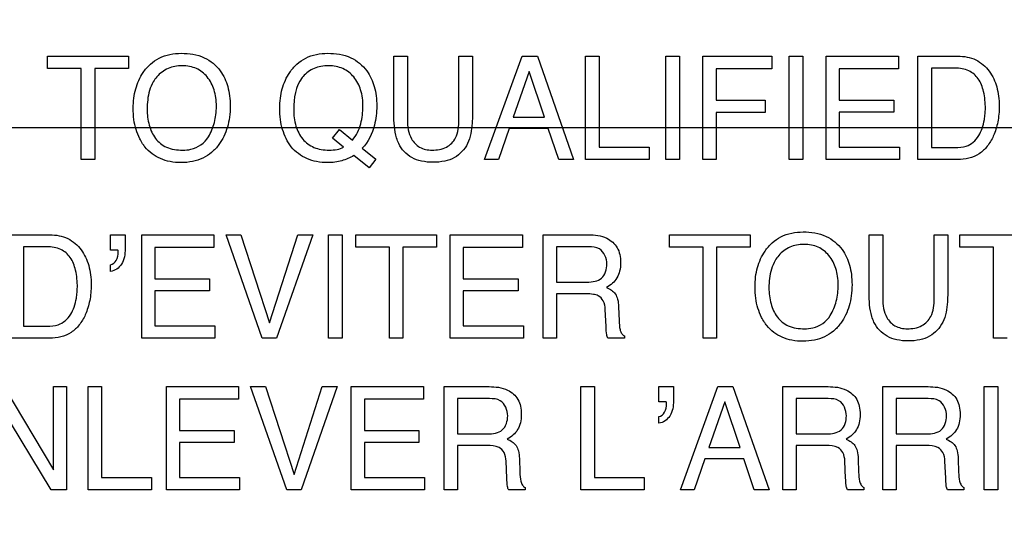
# Model space of a CAD drawing. Units: millimetres. Extents: x 0 to 2700, y 0 to 2000.
# Drawn here: x 1679 to 1698, y 744 to 754 of the extents above; entities that cross this region are included whole.
import ezdxf

# ---------------------------------------------------------------- set-up
doc = ezdxf.new("R2010")
doc.units = ezdxf.units.MM
doc.header["$LTSCALE"] = 148.5
doc.layers.get('0').update_dxf_attribs({"linetype": 'CONTINUOUS'})
doc.layers.add('7_ALL_FEATURES', color=7, linetype='CONTINUOUS')
doc.layers.add('DEF_DRAFT_DIM', color=7, linetype='CONTINUOUS')
doc.styles.get("Standard").update_dxf_attribs({"font": 'txt', "width": 0.8})
doc.dimstyles.new('DIMSTYLE_1', dxfattribs={"dimtxt": 7, "dimasz": 3, "dimexe": 0.8, "dimexo": 0.2, "dimgap": 1.75, "dimtad": 1, "dimdec": 1, "dimdsep": 46, "dimtxsty": 'Standard', "dimblk": 'OPEN', "dimblk1": 'OPEN', "dimblk2": 'OPEN', "dimcen": 0.09, "dimadec": 0, "dimazin": 0, "dimtp": 0.1, "dimtm": 0.1, "dimtfac": 1, "dimtdec": 65535, "dimtofl": 0, "dimtmove": 0, "dimatfit": 3, "dimldrblk": 'OPEN', "dimfxl": 0, "dimtolj": 1, "dimarcsym": 0})

# ---------------------------------------------------------------- blocks, each defined once
blk = doc.blocks.new('_OPEN')
at = {"color": 0, "linetype": 'ByBlock'}
for p, q in [((0, 0), (-1, 0.1167)), ((-1, -0.1167), (0, 0)), ((-1, 0), (0, 0))]:
    blk.add_line(p, q, dxfattribs=at)
blk = doc.blocks.new('*D27')
at = {"layer": 'DEF_DRAFT_DIM', "color": 2, "linetype": 'Continuous'}
for p, q in [((1961.484, 761.208), (1543.877, 761.208)), ((1544.677, 761.208), (1544.677, 664.358)), ((1544.677, 567.508), (1544.677, 664.358)), ((1583.684, 567.508), (1543.877, 567.508))]:
    blk.add_line(p, q, dxfattribs=at)
at = {"layer": 'DEF_DRAFT_DIM', "color": 2, "linetype": 'Continuous', "xscale": 3, "yscale": 3, "zscale": 3}
for p, rotation in [((1544.677, 761.208), 90), ((1544.677, 567.508), 270)]:
    blk.add_blockref('_OPEN', p, dxfattribs=dict(at, rotation=rotation))
blk = doc.blocks.new('*D34')
at = {"layer": 'DEF_DRAFT_DIM', "color": 2, "linetype": 'Continuous'}
for p, q in [((1811.984, 751.708), (1524.032, 751.708)), ((1524.832, 751.708), (1524.832, 659.608)), ((1524.832, 567.508), (1524.832, 659.608)), ((1583.684, 567.508), (1524.032, 567.508))]:
    blk.add_line(p, q, dxfattribs=at)
at = {"layer": 'DEF_DRAFT_DIM', "color": 2, "linetype": 'Continuous', "xscale": 3, "yscale": 3, "zscale": 3}
for p, rotation in [((1524.832, 751.708), 90), ((1524.832, 567.508), 270)]:
    blk.add_blockref('_OPEN', p, dxfattribs=dict(at, rotation=rotation))
blk = doc.blocks.new('*D35')
at = {"layer": 'DEF_DRAFT_DIM', "color": 2, "linetype": 'Continuous'}
for p, q in [((1797.784, 762.008), (1797.784, 550.578)), ((1576.884, 574.308), (1576.884, 550.578)), ((1576.884, 550.578), (1576.884, 548.028)), ((1797.784, 550.578), (1797.784, 548.028)), ((1576.884, 548.828), (1687.334, 548.828)), ((1797.784, 548.828), (1687.334, 548.828))]:
    blk.add_line(p, q, dxfattribs=at)
at = {"layer": 'DEF_DRAFT_DIM', "color": 2, "linetype": 'Continuous', "xscale": 3, "yscale": 3, "zscale": 3, "rotation": 180}
blk.add_blockref('_OPEN', (1576.884, 548.828), dxfattribs=at)
at = {"layer": 'DEF_DRAFT_DIM', "color": 2, "linetype": 'Continuous', "xscale": 3, "yscale": 3, "zscale": 3}
blk.add_blockref('_OPEN', (1797.784, 548.828), dxfattribs=at)

msp = doc.modelspace()

# ---------------------------------------------------------------- linework, layer by layer
at = {"layer": '7_ALL_FEATURES', "color": 40, "linetype": 'Continuous'}
for p, q in [((1679.329, 753.14), (1680.946, 753.14)), ((1679.329, 752.893), (1679.329, 753.14)), ((1680.946, 753.14), (1680.946, 752.893)), ((1686.259, 753.14), (1686.531, 753.14)), ((1686.259, 751.977), (1686.259, 753.14)), ((1686.531, 753.14), (1686.531, 751.861)), ((1687.56, 753.14), (1687.834, 753.14)), ((1687.56, 751.861), (1687.56, 753.14)), ((1687.834, 753.14), (1687.834, 751.977)), ((1688.077, 751.07), (1688.827, 753.14)), ((1688.827, 753.14), (1689.132, 753.14)), ((1689.132, 753.14), (1689.856, 751.07)), ((1690.099, 753.14), (1690.369, 753.14)), ((1690.099, 751.07), (1690.099, 753.14)), ((1690.369, 753.14), (1690.369, 751.317)), ((1691.705, 753.14), (1691.979, 753.14)), ((1691.705, 751.071), (1691.705, 753.14)), ((1691.979, 753.14), (1691.979, 751.071)), ((1692.442, 753.14), (1693.825, 753.14)), ((1692.442, 751.07), (1692.442, 753.14)), ((1693.825, 753.14), (1693.825, 752.886)), ((1694.175, 753.14), (1694.447, 753.14)), ((1694.175, 751.071), (1694.175, 753.14)), ((1694.447, 753.14), (1694.447, 751.071)), ((1694.911, 753.14), (1696.358, 753.14)), ((1694.911, 751.07), (1694.911, 753.14)), ((1696.358, 753.14), (1696.358, 752.886)), ((1696.751, 753.14), (1697.548, 753.14)), ((1696.751, 751.07), (1696.751, 753.14)), ((1680.002, 752.893), (1679.329, 752.893)), ((1680.002, 751.07), (1680.002, 752.893)), ((1680.946, 752.893), (1680.273, 752.893)), ((1680.273, 752.893), (1680.273, 751.07)), ((1693.825, 752.886), (1692.712, 752.886)), ((1692.712, 752.886), (1692.712, 752.258)), ((1696.358, 752.886), (1695.174, 752.886)), ((1695.174, 752.886), (1695.174, 752.258)), ((1697.493, 752.899), (1697.023, 752.899)), ((1697.023, 752.899), (1697.023, 751.31)), ((1688.968, 752.832), (1688.648, 751.918)), ((1689.276, 751.918), (1688.968, 752.832)), ((1692.712, 752.258), (1693.691, 752.258)), ((1693.691, 752.258), (1693.691, 752.011)), ((1695.174, 752.258), (1696.268, 752.258)), ((1696.268, 752.258), (1696.268, 752.019)), ((1688.648, 751.918), (1689.276, 751.918)), ((1693.691, 752.011), (1692.712, 752.011)), ((1692.712, 752.011), (1692.712, 751.07)), ((1696.268, 752.019), (1695.174, 752.019)), ((1695.174, 752.019), (1695.174, 751.317)), ((1685.033, 751.496), (1685.169, 751.67)), ((1685.169, 751.67), (1685.429, 751.459)), ((1688.569, 751.69), (1688.355, 751.07)), ((1689.351, 751.69), (1688.569, 751.69)), ((1689.56, 751.07), (1689.351, 751.69)), ((1685.253, 751.319), (1685.033, 751.496)), ((1685.628, 751.298), (1685.902, 751.077)), ((1690.369, 751.317), (1691.368, 751.317)), ((1691.368, 751.317), (1691.368, 751.07)), ((1695.174, 751.317), (1696.378, 751.317)), ((1696.378, 751.317), (1696.378, 751.07)), ((1697.023, 751.31), (1697.495, 751.31)), ((1680.273, 751.07), (1680.002, 751.07)), ((1685.765, 750.907), (1685.458, 751.149)), ((1685.902, 751.077), (1685.765, 750.907)), ((1688.355, 751.07), (1688.077, 751.07)), ((1689.856, 751.07), (1689.56, 751.07)), ((1691.368, 751.07), (1690.099, 751.07)), ((1691.979, 751.071), (1691.705, 751.071)), ((1692.712, 751.07), (1692.442, 751.07)), ((1694.447, 751.071), (1694.175, 751.071)), ((1696.378, 751.07), (1694.911, 751.07)), ((1697.545, 751.07), (1696.751, 751.07)), ((1678.577, 749.566), (1679.373, 749.566)), ((1680.589, 749.566), (1680.88, 749.566)), ((1680.589, 749.258), (1680.589, 749.566)), ((1680.88, 749.566), (1680.88, 749.282)), ((1681.213, 749.566), (1682.659, 749.566)), ((1681.213, 747.496), (1681.213, 749.566)), ((1682.659, 749.566), (1682.659, 749.312)), ((1682.901, 749.566), (1683.198, 749.566)), ((1683.626, 747.496), (1682.901, 749.566)), ((1683.198, 749.566), (1683.772, 747.804)), ((1683.772, 747.804), (1684.337, 749.566)), ((1684.639, 749.566), (1683.912, 747.496)), ((1684.337, 749.566), (1684.639, 749.566)), ((1684.955, 749.566), (1685.227, 749.566)), ((1684.955, 747.496), (1684.955, 749.566)), ((1685.227, 749.566), (1685.227, 747.496)), ((1685.499, 749.566), (1687.114, 749.566)), ((1685.499, 749.32), (1685.499, 749.566)), ((1687.114, 749.566), (1687.114, 749.32)), ((1687.387, 749.566), (1688.834, 749.566)), ((1687.387, 747.496), (1687.387, 749.566)), ((1688.834, 749.566), (1688.834, 749.312)), ((1689.248, 749.566), (1690.153, 749.566)), ((1689.248, 747.496), (1689.248, 749.566)), ((1691.777, 749.566), (1693.392, 749.566)), ((1691.777, 749.32), (1691.777, 749.566)), ((1693.392, 749.566), (1693.392, 749.32)), ((1695.772, 749.566), (1696.044, 749.566)), ((1695.772, 748.404), (1695.772, 749.566)), ((1696.044, 749.566), (1696.044, 748.287)), ((1697.074, 749.566), (1697.346, 749.566)), ((1697.074, 748.287), (1697.074, 749.566)), ((1697.346, 749.566), (1697.346, 748.404)), ((1697.591, 749.566), (1699.207, 749.566)), ((1697.591, 749.32), (1697.591, 749.566)), ((1679.318, 749.325), (1678.85, 749.325)), ((1678.85, 749.325), (1678.85, 747.737)), ((1682.659, 749.312), (1681.477, 749.312)), ((1681.477, 749.312), (1681.477, 748.684)), ((1686.17, 749.32), (1685.499, 749.32)), ((1686.17, 747.496), (1686.17, 749.32)), ((1687.114, 749.32), (1686.442, 749.32)), ((1686.442, 749.32), (1686.442, 747.496)), ((1688.834, 749.312), (1687.65, 749.312)), ((1687.65, 749.312), (1687.65, 748.684)), ((1690.159, 749.325), (1689.517, 749.325)), ((1689.517, 749.325), (1689.517, 748.618)), ((1692.448, 749.32), (1691.777, 749.32)), ((1692.448, 747.496), (1692.448, 749.32)), ((1693.392, 749.32), (1692.721, 749.32)), ((1692.721, 749.32), (1692.721, 747.496)), ((1698.263, 749.32), (1697.591, 749.32)), ((1698.263, 747.496), (1698.263, 749.32)), ((1680.737, 749.258), (1680.589, 749.258)), ((1680.589, 748.832), (1680.589, 748.964)), ((1681.477, 748.684), (1682.571, 748.684)), ((1682.571, 748.684), (1682.571, 748.445)), ((1687.65, 748.684), (1688.745, 748.684)), ((1688.745, 748.684), (1688.745, 748.445)), ((1689.517, 748.618), (1690.124, 748.618)), ((1682.571, 748.445), (1681.477, 748.445)), ((1681.477, 748.445), (1681.477, 747.743)), ((1688.745, 748.445), (1687.65, 748.445)), ((1687.65, 748.445), (1687.65, 747.743)), ((1690.115, 748.384), (1689.517, 748.384)), ((1689.517, 748.384), (1689.517, 747.496)), ((1690.758, 748.124), (1690.769, 747.846)), ((1690.508, 747.73), (1690.491, 748.074)), ((1678.85, 747.737), (1679.32, 747.737)), ((1681.477, 747.743), (1682.68, 747.743)), ((1682.68, 747.743), (1682.68, 747.496)), ((1687.65, 747.743), (1688.854, 747.743)), ((1688.854, 747.743), (1688.854, 747.496)), ((1690.874, 747.544), (1690.874, 747.496)), ((1679.371, 747.496), (1678.577, 747.496)), ((1682.68, 747.496), (1681.213, 747.496)), ((1683.912, 747.496), (1683.626, 747.496)), ((1685.227, 747.496), (1684.955, 747.496)), ((1686.442, 747.496), (1686.17, 747.496)), ((1688.854, 747.496), (1687.387, 747.496)), ((1689.517, 747.496), (1689.248, 747.496)), ((1690.874, 747.496), (1690.542, 747.496)), ((1692.721, 747.496), (1692.448, 747.496)), ((1698.535, 747.496), (1698.263, 747.496)), ((1678.456, 746.528), (1679.448, 744.861)), ((1679.448, 746.528), (1679.705, 746.528)), ((1679.448, 744.861), (1679.448, 746.528)), ((1679.705, 746.528), (1679.705, 744.464)), ((1680.141, 746.528), (1680.41, 746.528)), ((1680.141, 744.464), (1680.141, 746.528)), ((1680.41, 746.528), (1680.41, 744.709)), ((1681.708, 746.528), (1683.152, 746.528)), ((1681.708, 744.464), (1681.708, 746.528)), ((1683.152, 746.528), (1683.152, 746.275)), ((1683.393, 746.528), (1683.69, 746.528)), ((1684.117, 744.464), (1683.393, 746.528)), ((1683.69, 746.528), (1684.262, 744.769)), ((1684.262, 744.769), (1684.827, 746.528)), ((1685.128, 746.528), (1684.402, 744.464)), ((1684.827, 746.528), (1685.128, 746.528)), ((1685.408, 746.528), (1686.852, 746.528)), ((1685.408, 744.464), (1685.408, 746.528)), ((1686.852, 746.528), (1686.852, 746.275)), ((1687.264, 746.528), (1688.168, 746.528)), ((1687.264, 744.464), (1687.264, 746.528)), ((1690.004, 746.528), (1690.275, 746.528)), ((1690.004, 744.464), (1690.004, 746.528)), ((1690.275, 746.528), (1690.275, 744.709)), ((1691.566, 746.528), (1691.856, 746.528)), ((1691.566, 746.222), (1691.566, 746.528)), ((1691.856, 746.528), (1691.856, 746.246)), ((1691.995, 744.464), (1692.743, 746.528)), ((1692.743, 746.528), (1693.047, 746.528)), ((1693.047, 746.528), (1693.769, 744.464)), ((1694.045, 746.528), (1694.95, 746.528)), ((1694.045, 744.464), (1694.045, 746.528)), ((1696.046, 746.528), (1696.952, 746.528)), ((1696.046, 744.464), (1696.046, 746.528)), ((1698.078, 746.528), (1698.35, 746.528)), ((1698.078, 744.464), (1698.078, 746.528)), ((1698.35, 746.528), (1698.35, 744.464)), ((1683.152, 746.275), (1681.971, 746.275)), ((1681.971, 746.275), (1681.971, 745.649)), ((1686.852, 746.275), (1685.67, 746.275)), ((1685.67, 746.275), (1685.67, 745.649)), ((1688.173, 746.289), (1687.533, 746.289)), ((1687.533, 746.289), (1687.533, 745.583)), ((1691.713, 746.222), (1691.566, 746.222)), ((1692.884, 746.222), (1692.566, 745.309)), ((1693.19, 745.309), (1692.884, 746.222)), ((1694.954, 746.289), (1694.314, 746.289)), ((1694.314, 746.289), (1694.314, 745.583)), ((1696.957, 746.289), (1696.317, 746.289)), ((1696.317, 746.289), (1696.317, 745.583)), ((1679.402, 744.464), (1678.395, 746.13)), ((1691.566, 745.797), (1691.566, 745.928)), ((1681.971, 745.649), (1683.063, 745.649)), ((1683.063, 745.649), (1683.063, 745.409)), ((1685.67, 745.649), (1686.763, 745.649)), ((1686.763, 745.649), (1686.763, 745.409)), ((1687.533, 745.583), (1688.138, 745.583)), ((1694.314, 745.583), (1694.92, 745.583)), ((1696.317, 745.583), (1696.922, 745.583)), ((1683.063, 745.409), (1681.971, 745.409)), ((1681.971, 745.409), (1681.971, 744.709)), ((1686.763, 745.409), (1685.67, 745.409)), ((1685.67, 745.409), (1685.67, 744.709)), ((1688.129, 745.349), (1687.533, 745.349)), ((1687.533, 745.349), (1687.533, 744.464)), ((1694.911, 745.349), (1694.314, 745.349)), ((1694.314, 745.349), (1694.314, 744.464)), ((1696.912, 745.349), (1696.317, 745.349)), ((1696.317, 745.349), (1696.317, 744.464)), ((1692.566, 745.309), (1693.19, 745.309)), ((1688.522, 744.695), (1688.506, 745.039)), ((1688.773, 745.089), (1688.782, 744.813)), ((1692.486, 745.082), (1692.27, 744.464)), ((1693.266, 745.082), (1692.486, 745.082)), ((1693.475, 744.464), (1693.266, 745.082)), ((1695.303, 744.695), (1695.287, 745.039)), ((1695.553, 745.089), (1695.563, 744.813)), ((1697.306, 744.695), (1697.289, 745.039)), ((1697.556, 745.089), (1697.565, 744.813)), ((1680.41, 744.709), (1681.408, 744.709)), ((1681.408, 744.709), (1681.408, 744.464)), ((1681.971, 744.709), (1683.172, 744.709)), ((1683.172, 744.709), (1683.172, 744.464)), ((1685.67, 744.709), (1686.871, 744.709)), ((1686.871, 744.709), (1686.871, 744.464)), ((1690.275, 744.709), (1691.271, 744.709)), ((1691.271, 744.709), (1691.271, 744.464)), ((1679.705, 744.464), (1679.402, 744.464)), ((1681.408, 744.464), (1680.141, 744.464)), ((1683.172, 744.464), (1681.708, 744.464)), ((1684.402, 744.464), (1684.117, 744.464)), ((1686.871, 744.464), (1685.408, 744.464)), ((1687.533, 744.464), (1687.264, 744.464)), ((1688.888, 744.464), (1688.558, 744.464)), ((1688.888, 744.51), (1688.888, 744.464)), ((1691.271, 744.464), (1690.004, 744.464)), ((1692.27, 744.464), (1691.995, 744.464)), ((1693.769, 744.464), (1693.475, 744.464)), ((1694.314, 744.464), (1694.045, 744.464)), ((1695.669, 744.464), (1695.338, 744.464)), ((1695.669, 744.51), (1695.669, 744.464)), ((1696.317, 744.464), (1696.046, 744.464)), ((1697.671, 744.464), (1697.34, 744.464)), ((1697.671, 744.51), (1697.671, 744.464)), ((1698.35, 744.464), (1698.078, 744.464))]:
    msp.add_line(p, q, dxfattribs=at)
for points, knots in [([(1681.231, 751.388), (1681.21, 751.42), (1681.159, 751.51), (1681.094, 751.671), (1681.051, 751.877), (1681.039, 752.088), (1681.05, 752.293), (1681.087, 752.483), (1681.15, 752.656), (1681.244, 752.828), (1681.378, 752.985), (1681.624, 753.155), (1681.854, 753.196), (1682.005, 753.196)], [0, 0, 0, 0, 0.048456, 0.130766, 0.217491, 0.310903, 0.396064, 0.476148, 0.5528, 0.627862, 0.720873, 0.809947, 1, 1, 1, 1]), ([(1682.005, 753.196), (1682.16, 753.196), (1682.463, 753.153), (1682.705, 752.957), (1682.786, 752.844)], [0, 0, 0, 0, 0.529306, 1, 1, 1, 1]), ([(1684.206, 751.325), (1684.129, 751.428), (1684.04, 751.611), (1683.984, 751.877), (1683.971, 752.088), (1683.983, 752.293), (1684.02, 752.483), (1684.083, 752.657), (1684.178, 752.827), (1684.311, 752.985), (1684.557, 753.155), (1684.787, 753.196), (1684.937, 753.196)], [0, 0, 0, 0, 0.157328, 0.24137, 0.331574, 0.414204, 0.491917, 0.566333, 0.639282, 0.729422, 0.815853, 1, 1, 1, 1]), ([(1684.937, 753.196), (1685.093, 753.196), (1685.398, 753.154), (1685.73, 752.879), (1685.863, 752.584), (1685.911, 752.341), (1685.925, 752.08), (1685.883, 751.711), (1685.748, 751.422), (1685.628, 751.298)], [0, 0, 0, 0, 0.185037, 0.349524, 0.486699, 0.561354, 0.642274, 0.795302, 1, 1, 1, 1]), ([(1697.548, 753.14), (1697.67, 753.14), (1697.918, 753.096), (1698.197, 752.852), (1698.321, 752.577), (1698.369, 752.336), (1698.38, 752.151), (1698.372, 751.978), (1698.343, 751.776), (1698.275, 751.555), (1698.15, 751.335), (1697.927, 751.124), (1697.694, 751.07), (1697.545, 751.07)], [0, 0, 0, 0, 0.123812, 0.242577, 0.358691, 0.422001, 0.490597, 0.544734, 0.596678, 0.696027, 0.776649, 0.849696, 1, 1, 1, 1]), ([(1682.786, 752.844), (1682.854, 752.75), (1682.93, 752.584), (1682.977, 752.341), (1682.988, 752.135), (1682.976, 751.923), (1682.934, 751.719), (1682.863, 751.533), (1682.759, 751.36), (1682.619, 751.208), (1682.437, 751.091), (1682.227, 751.023), (1682.004, 751.003), (1681.786, 751.021), (1681.588, 751.081), (1681.415, 751.182), (1681.3, 751.292), (1681.245, 751.366), (1681.231, 751.388)], [0, 0, 0, 0, 0.104481, 0.161434, 0.223158, 0.290024, 0.352248, 0.41125, 0.468695, 0.533774, 0.596588, 0.661243, 0.731579, 0.797263, 0.858002, 0.916775, 0.976843, 1, 1, 1, 1]), ([(1682.549, 751.524), (1682.602, 751.613), (1682.663, 751.761), (1682.701, 751.97), (1682.711, 752.138), (1682.701, 752.305), (1682.657, 752.51), (1682.544, 752.732), (1682.352, 752.884), (1682.17, 752.938), (1682.023, 752.951), (1681.876, 752.938), (1681.694, 752.883), (1681.543, 752.771), (1681.465, 752.66), (1681.445, 752.625)], [0, 0, 0, 0, 0.122918, 0.186537, 0.253063, 0.322156, 0.38544, 0.50172, 0.610362, 0.665952, 0.725981, 0.784687, 0.840085, 0.950601, 1, 1, 1, 1]), ([(1685.429, 751.459), (1685.469, 751.507), (1685.54, 751.61), (1685.619, 751.839), (1685.655, 752.129), (1685.618, 752.457), (1685.478, 752.731), (1685.285, 752.883), (1685.103, 752.938), (1684.954, 752.951), (1684.804, 752.938), (1684.621, 752.886), (1684.495, 752.796), (1684.431, 752.717), (1684.424, 752.71)], [0, 0, 0, 0, 0.074343, 0.14778, 0.287363, 0.419707, 0.536068, 0.645384, 0.701344, 0.76164, 0.822735, 0.879281, 0.988169, 1, 1, 1, 1]), ([(1697.495, 751.31), (1697.569, 751.31), (1697.7, 751.319), (1697.865, 751.414), (1697.97, 751.543), (1698.043, 751.7), (1698.077, 751.849), (1698.096, 751.981), (1698.104, 752.169), (1698.081, 752.411), (1697.982, 752.69), (1697.768, 752.874), (1697.586, 752.899), (1697.493, 752.899)], [0, 0, 0, 0, 0.097997, 0.169361, 0.24543, 0.315325, 0.39652, 0.446765, 0.492843, 0.644609, 0.767179, 0.876045, 1, 1, 1, 1]), ([(1681.445, 752.625), (1681.413, 752.571), (1681.339, 752.395), (1681.322, 752.202), (1681.322, 752.075)], [0, 0, 0, 0, 0.329462, 1, 1, 1, 1]), ([(1681.322, 752.075), (1681.322, 751.969), (1681.346, 751.764), (1681.468, 751.485), (1681.711, 751.284), (1681.922, 751.26), (1682.032, 751.26)], [0, 0, 0, 0, 0.261606, 0.500392, 0.730742, 1, 1, 1, 1]), ([(1684.255, 752.075), (1684.255, 751.963), (1684.277, 751.75), (1684.415, 751.47), (1684.616, 751.32), (1684.808, 751.267), (1684.965, 751.256), (1685.073, 751.263), (1685.125, 751.272)], [0, 0, 0, 0, 0.244963, 0.457398, 0.6582, 0.7661, 0.885549, 1, 1, 1, 1]), ([(1686.359, 751.39), (1686.341, 751.427), (1686.271, 751.615), (1686.259, 751.819), (1686.259, 751.977)], [0, 0, 0, 0, 0.20431, 1, 1, 1, 1]), ([(1686.531, 751.861), (1686.531, 751.733), (1686.56, 751.516), (1686.769, 751.291), (1686.939, 751.26), (1687.024, 751.26)], [0, 0, 0, 0, 0.4405, 0.708832, 1, 1, 1, 1]), ([(1687.024, 751.26), (1687.123, 751.26), (1687.317, 751.283), (1687.543, 751.522), (1687.56, 751.74), (1687.56, 751.861)], [0, 0, 0, 0, 0.323453, 0.604221, 1, 1, 1, 1]), ([(1687.834, 751.977), (1687.834, 751.918), (1687.827, 751.719), (1687.795, 751.516), (1687.734, 751.39)], [0, 0, 0, 0, 0.300149, 1, 1, 1, 1]), ([(1682.032, 751.26), (1682.088, 751.26), (1682.287, 751.273), (1682.475, 751.402), (1682.549, 751.524)], [0, 0, 0, 0, 0.279899, 1, 1, 1, 1]), ([(1685.458, 751.149), (1685.381, 751.107), (1685.258, 751.053), (1685.079, 751.015), (1684.91, 751.006), (1684.719, 751.021), (1684.456, 751.099), (1684.291, 751.225), (1684.206, 751.325)], [0, 0, 0, 0, 0.191544, 0.292951, 0.401543, 0.562876, 0.711661, 1, 1, 1, 1]), ([(1687.734, 751.39), (1687.678, 751.275), (1687.534, 751.118), (1687.271, 751.029), (1687.046, 751.009), (1686.821, 751.029), (1686.558, 751.118), (1686.414, 751.275), (1686.359, 751.39)], [0, 0, 0, 0, 0.233898, 0.358237, 0.500328, 0.642637, 0.766943, 1, 1, 1, 1]), ([(1679.373, 749.566), (1679.496, 749.566), (1679.743, 749.522), (1679.977, 749.319), (1680.095, 749.117), (1680.158, 748.949), (1680.194, 748.763), (1680.205, 748.578), (1680.197, 748.405), (1680.168, 748.203), (1680.101, 747.981), (1679.975, 747.761), (1679.753, 747.55), (1679.52, 747.496), (1679.371, 747.496)], [0, 0, 0, 0, 0.123748, 0.242152, 0.299432, 0.358786, 0.422015, 0.490633, 0.544888, 0.596848, 0.696299, 0.776846, 0.849895, 1, 1, 1, 1]), ([(1690.153, 749.566), (1690.278, 749.566), (1690.506, 749.543), (1690.721, 749.355), (1690.789, 749.167), (1690.803, 749.007), (1690.789, 748.845), (1690.732, 748.702), (1690.637, 748.591), (1690.559, 748.537), (1690.517, 748.513)], [0, 0, 0, 0, 0.240299, 0.418443, 0.511455, 0.617003, 0.725668, 0.819028, 0.90758, 1, 1, 1, 1]), ([(1693.678, 747.814), (1693.657, 747.846), (1693.605, 747.937), (1693.54, 748.098), (1693.497, 748.304), (1693.485, 748.514), (1693.496, 748.72), (1693.534, 748.909), (1693.597, 749.083), (1693.691, 749.254), (1693.825, 749.412), (1694.071, 749.581), (1694.3, 749.623), (1694.451, 749.623)], [0, 0, 0, 0, 0.048493, 0.130883, 0.217645, 0.310997, 0.395955, 0.47595, 0.552716, 0.628185, 0.720824, 0.809849, 1, 1, 1, 1]), ([(1694.451, 749.623), (1694.607, 749.623), (1694.91, 749.58), (1695.152, 749.383), (1695.233, 749.27)], [0, 0, 0, 0, 0.528525, 1, 1, 1, 1]), ([(1679.32, 747.737), (1679.394, 747.737), (1679.526, 747.746), (1679.689, 747.842), (1679.797, 747.969), (1679.868, 748.126), (1679.903, 748.275), (1679.921, 748.408), (1679.93, 748.595), (1679.907, 748.837), (1679.808, 749.116), (1679.594, 749.301), (1679.411, 749.325), (1679.318, 749.325)], [0, 0, 0, 0, 0.09799, 0.169315, 0.245119, 0.315053, 0.396355, 0.44643, 0.492581, 0.644291, 0.766819, 0.875927, 1, 1, 1, 1]), ([(1690.524, 748.981), (1690.524, 749.093), (1690.433, 749.31), (1690.232, 749.325), (1690.159, 749.325)], [0, 0, 0, 0, 0.606626, 1, 1, 1, 1]), ([(1694.995, 747.951), (1695.048, 748.039), (1695.109, 748.187), (1695.148, 748.397), (1695.157, 748.565), (1695.147, 748.732), (1695.103, 748.937), (1694.99, 749.158), (1694.798, 749.31), (1694.616, 749.365), (1694.469, 749.378), (1694.322, 749.365), (1694.141, 749.309), (1693.99, 749.196), (1693.913, 749.086), (1693.892, 749.05)], [0, 0, 0, 0, 0.122889, 0.186726, 0.253594, 0.32251, 0.385674, 0.501767, 0.610437, 0.666097, 0.726199, 0.784834, 0.840126, 0.950714, 1, 1, 1, 1]), ([(1680.88, 749.282), (1680.88, 749.177), (1680.856, 748.973), (1680.676, 748.843), (1680.589, 748.832)], [0, 0, 0, 0, 0.545468, 1, 1, 1, 1]), ([(1680.589, 748.964), (1680.637, 748.973), (1680.729, 749.054), (1680.743, 749.172), (1680.74, 749.241), (1680.739, 749.253), (1680.737, 749.258)], [0, 0, 0, 0, 0.409632, 0.902122, 0.95069, 1, 1, 1, 1]), ([(1695.233, 749.27), (1695.3, 749.176), (1695.376, 749.01), (1695.423, 748.767), (1695.434, 748.561), (1695.422, 748.35), (1695.38, 748.145), (1695.309, 747.959), (1695.205, 747.787), (1695.065, 747.634), (1694.884, 747.518), (1694.674, 747.449), (1694.451, 747.43), (1694.233, 747.448), (1694.034, 747.507), (1693.861, 747.609), (1693.746, 747.718), (1693.692, 747.793), (1693.678, 747.814)], [0, 0, 0, 0, 0.10438, 0.161294, 0.222968, 0.28991, 0.352151, 0.411113, 0.468483, 0.533481, 0.596362, 0.661108, 0.731377, 0.797153, 0.857955, 0.916749, 0.976814, 1, 1, 1, 1]), ([(1690.124, 748.618), (1690.179, 748.618), (1690.281, 748.629), (1690.479, 748.706), (1690.524, 748.88), (1690.524, 748.981)], [0, 0, 0, 0, 0.272291, 0.501238, 1, 1, 1, 1]), ([(1693.892, 749.05), (1693.86, 748.997), (1693.785, 748.821), (1693.768, 748.629), (1693.768, 748.502)], [0, 0, 0, 0, 0.328637, 1, 1, 1, 1]), ([(1690.517, 748.513), (1690.553, 748.498), (1690.618, 748.463), (1690.701, 748.385), (1690.748, 748.266), (1690.756, 748.176), (1690.758, 748.124)], [0, 0, 0, 0, 0.237886, 0.448119, 0.681519, 1, 1, 1, 1]), ([(1693.768, 748.502), (1693.768, 748.395), (1693.793, 748.19), (1693.915, 747.911), (1694.158, 747.711), (1694.369, 747.687), (1694.479, 747.687)], [0, 0, 0, 0, 0.261636, 0.500692, 0.730924, 1, 1, 1, 1]), ([(1690.491, 748.074), (1690.488, 748.132), (1690.47, 748.241), (1690.368, 748.351), (1690.241, 748.38), (1690.161, 748.384), (1690.115, 748.384)], [0, 0, 0, 0, 0.311216, 0.571049, 0.749903, 1, 1, 1, 1]), ([(1695.87, 747.818), (1695.853, 747.854), (1695.785, 748.042), (1695.772, 748.245), (1695.772, 748.404)], [0, 0, 0, 0, 0.20287, 1, 1, 1, 1]), ([(1697.346, 748.404), (1697.346, 748.344), (1697.34, 748.146), (1697.308, 747.942), (1697.247, 747.818)], [0, 0, 0, 0, 0.30117, 1, 1, 1, 1]), ([(1696.044, 748.287), (1696.044, 748.159), (1696.074, 747.943), (1696.282, 747.718), (1696.452, 747.687), (1696.536, 747.687)], [0, 0, 0, 0, 0.440985, 0.708884, 1, 1, 1, 1]), ([(1696.536, 747.687), (1696.635, 747.687), (1696.829, 747.713), (1697.057, 747.948), (1697.074, 748.166), (1697.074, 748.287)], [0, 0, 0, 0, 0.324042, 0.604882, 1, 1, 1, 1]), ([(1694.479, 747.687), (1694.534, 747.687), (1694.733, 747.7), (1694.921, 747.828), (1694.995, 747.951)], [0, 0, 0, 0, 0.280561, 1, 1, 1, 1]), ([(1690.542, 747.496), (1690.532, 747.519), (1690.512, 747.596), (1690.51, 747.675), (1690.508, 747.73)], [0, 0, 0, 0, 0.305857, 1, 1, 1, 1]), ([(1690.769, 747.846), (1690.771, 747.787), (1690.774, 747.698), (1690.812, 747.591), (1690.853, 747.553), (1690.874, 747.544)], [0, 0, 0, 0, 0.530157, 0.791715, 1, 1, 1, 1]), ([(1697.247, 747.818), (1697.19, 747.702), (1697.046, 747.545), (1696.783, 747.455), (1696.558, 747.436), (1696.333, 747.455), (1696.07, 747.545), (1695.926, 747.702), (1695.87, 747.818)], [0, 0, 0, 0, 0.233709, 0.358171, 0.500603, 0.642168, 0.766344, 1, 1, 1, 1]), ([(1688.168, 746.528), (1688.293, 746.528), (1688.519, 746.506), (1688.735, 746.319), (1688.802, 746.131), (1688.816, 745.971), (1688.803, 745.809), (1688.745, 745.667), (1688.652, 745.556), (1688.574, 745.502), (1688.531, 745.479)], [0, 0, 0, 0, 0.239422, 0.418285, 0.511289, 0.616733, 0.725813, 0.818933, 0.907558, 1, 1, 1, 1]), ([(1694.95, 746.528), (1695.074, 746.528), (1695.301, 746.506), (1695.516, 746.319), (1695.583, 746.131), (1695.597, 745.971), (1695.584, 745.809), (1695.526, 745.667), (1695.434, 745.555), (1695.355, 745.502), (1695.312, 745.479)], [0, 0, 0, 0, 0.239174, 0.418177, 0.511223, 0.61666, 0.725749, 0.818942, 0.907502, 1, 1, 1, 1]), ([(1696.952, 746.528), (1697.076, 746.528), (1697.303, 746.506), (1697.518, 746.319), (1697.585, 746.131), (1697.599, 745.971), (1697.586, 745.809), (1697.529, 745.667), (1697.436, 745.556), (1697.357, 745.502), (1697.315, 745.479)], [0, 0, 0, 0, 0.239462, 0.418273, 0.511265, 0.616723, 0.72581, 0.818903, 0.907543, 1, 1, 1, 1]), ([(1688.538, 745.945), (1688.538, 746.057), (1688.448, 746.275), (1688.246, 746.289), (1688.173, 746.289)], [0, 0, 0, 0, 0.605449, 1, 1, 1, 1]), ([(1691.856, 746.246), (1691.856, 746.141), (1691.832, 745.938), (1691.652, 745.807), (1691.566, 745.797)], [0, 0, 0, 0, 0.546319, 1, 1, 1, 1]), ([(1691.566, 745.928), (1691.613, 745.937), (1691.704, 746.018), (1691.718, 746.128), (1691.718, 746.187)], [0, 0, 0, 0, 0.449657, 1, 1, 1, 1]), ([(1695.318, 745.945), (1695.318, 746.057), (1695.23, 746.275), (1695.027, 746.289), (1694.954, 746.289)], [0, 0, 0, 0, 0.604387, 1, 1, 1, 1]), ([(1697.322, 745.945), (1697.322, 746.057), (1697.232, 746.275), (1697.03, 746.289), (1696.957, 746.289)], [0, 0, 0, 0, 0.605558, 1, 1, 1, 1]), ([(1688.138, 745.583), (1688.239, 745.583), (1688.473, 745.609), (1688.538, 745.844), (1688.538, 745.945)], [0, 0, 0, 0, 0.500437, 1, 1, 1, 1]), ([(1694.92, 745.583), (1695.021, 745.583), (1695.254, 745.61), (1695.318, 745.844), (1695.318, 745.945)], [0, 0, 0, 0, 0.499988, 1, 1, 1, 1]), ([(1696.922, 745.583), (1697.023, 745.583), (1697.257, 745.61), (1697.322, 745.844), (1697.322, 745.945)], [0, 0, 0, 0, 0.500336, 1, 1, 1, 1]), ([(1688.506, 745.039), (1688.503, 745.097), (1688.487, 745.207), (1688.347, 745.35), (1688.209, 745.349), (1688.129, 745.349)], [0, 0, 0, 0, 0.312757, 0.571452, 1, 1, 1, 1]), ([(1688.531, 745.479), (1688.598, 745.45), (1688.7, 745.387), (1688.763, 745.232), (1688.771, 745.141), (1688.773, 745.089)], [0, 0, 0, 0, 0.446474, 0.680419, 1, 1, 1, 1]), ([(1695.287, 745.039), (1695.284, 745.097), (1695.268, 745.207), (1695.129, 745.349), (1694.99, 745.349), (1694.911, 745.349)], [0, 0, 0, 0, 0.312968, 0.571678, 1, 1, 1, 1]), ([(1695.312, 745.479), (1695.348, 745.463), (1695.413, 745.428), (1695.497, 745.351), (1695.544, 745.231), (1695.552, 745.141), (1695.553, 745.089)], [0, 0, 0, 0, 0.238331, 0.449588, 0.682041, 1, 1, 1, 1]), ([(1697.289, 745.039), (1697.287, 745.097), (1697.27, 745.206), (1697.131, 745.35), (1696.992, 745.349), (1696.912, 745.349)], [0, 0, 0, 0, 0.312591, 0.56985, 1, 1, 1, 1]), ([(1697.315, 745.479), (1697.382, 745.45), (1697.484, 745.387), (1697.546, 745.231), (1697.554, 745.141), (1697.556, 745.089)], [0, 0, 0, 0, 0.446571, 0.680248, 1, 1, 1, 1]), ([(1688.782, 744.813), (1688.784, 744.754), (1688.788, 744.665), (1688.826, 744.557), (1688.866, 744.519), (1688.888, 744.51)], [0, 0, 0, 0, 0.529094, 0.789432, 1, 1, 1, 1]), ([(1695.563, 744.813), (1695.565, 744.754), (1695.568, 744.665), (1695.607, 744.558), (1695.647, 744.519), (1695.669, 744.51)], [0, 0, 0, 0, 0.529191, 0.789931, 1, 1, 1, 1]), ([(1697.565, 744.813), (1697.567, 744.754), (1697.571, 744.665), (1697.609, 744.557), (1697.65, 744.519), (1697.671, 744.51)], [0, 0, 0, 0, 0.528657, 0.788884, 1, 1, 1, 1]), ([(1688.558, 744.464), (1688.552, 744.473), (1688.543, 744.496), (1688.525, 744.573), (1688.525, 744.641), (1688.522, 744.695)], [0, 0, 0, 0, 0.139567, 0.309969, 1, 1, 1, 1]), ([(1695.316, 744.533), (1695.314, 744.542), (1695.308, 744.595), (1695.305, 744.65), (1695.303, 744.695)], [0, 0, 0, 0, 0.159024, 1, 1, 1, 1]), ([(1697.318, 744.533), (1697.317, 744.542), (1697.311, 744.595), (1697.308, 744.65), (1697.306, 744.695)], [0, 0, 0, 0, 0.159044, 1, 1, 1, 1])]:
    msp.add_open_spline(points, degree=3, knots=knots, dxfattribs=at)
for points in [[(1684.424, 752.71), (1684.29, 752.537), (1684.255, 752.294), (1684.255, 752.075)], [(1685.125, 751.272), (1685.17, 751.279), (1685.215, 751.294), (1685.253, 751.319)], [(1691.716, 746.205), (1691.716, 746.211), (1691.715, 746.217), (1691.713, 746.222)], [(1691.718, 746.187), (1691.718, 746.193), (1691.718, 746.199), (1691.716, 746.205)], [(1695.338, 744.464), (1695.327, 744.485), (1695.321, 744.509), (1695.316, 744.533)], [(1697.34, 744.464), (1697.329, 744.485), (1697.323, 744.509), (1697.318, 744.533)]]:
    msp.add_open_spline(points, degree=3, dxfattribs=at)

# ---------------------------------------------------------------- dimensions: what is measured, and where the dimension line sits
at = {"layer": 'DEF_DRAFT_DIM', "color": 2, "linetype": 'Continuous'}
dim = msp.add_linear_dim(base=(1797.784, 548.828), p1=(1576.884, 574.508), p2=(1797.784, 762.208), text='220.9', dimstyle='DIMSTYLE_1', dxfattribs=at)
dim.commit()
dim.dimension.update_dxf_attribs({"geometry": '*D35', "text_midpoint": (1673.334, 548.828), "dimtype": 160})
for base, p1, text, picture, middle in [((1544.677, 567.508), (1961.684, 761.208), '193.7', '*D27', (1544.677, 650.358)), ((1524.832, 567.508), (1812.184, 751.708), '184.2', '*D34', (1524.832, 645.608))]:
    dim = msp.add_linear_dim(base=base, p1=p1, p2=(1583.884, 567.508), angle=270, text=text, dimstyle='DIMSTYLE_1', dxfattribs=at)
    dim.commit()
    dim.dimension.update_dxf_attribs({"geometry": picture, "text_midpoint": middle, "dimtype": 160})

doc.saveas('drawing.dxf')
